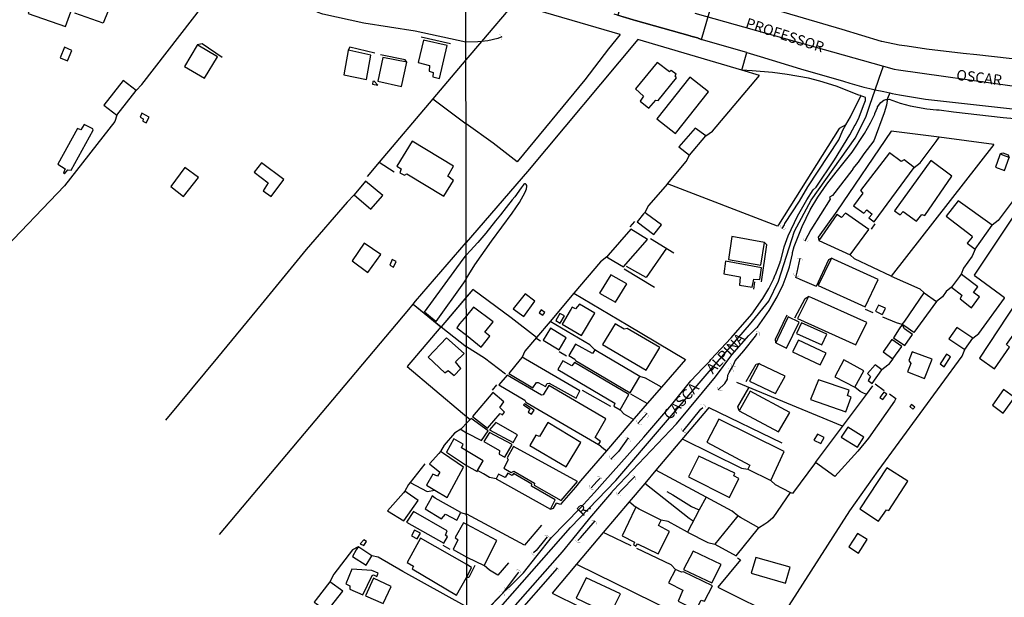
# Model space of a CAD drawing. Units: millimetres. Extents: x 180716 to 183131, y 1668736 to 1671511.
# Drawn here: x 181093 to 181329, y 1670434 to 1670573 of the extents above; entities that cross this region are included whole.
import ezdxf
from ezdxf.enums import TextEntityAlignment as Align

# ---------------------------------------------------------------- set-up
doc = ezdxf.new("R2010")
doc.units = ezdxf.units.MM
doc.header["$MEASUREMENT"] = 0
for name, color, linetype in [('V-BUEIRO', 5, 'Continuous'), ('V-CANTEIRO', 6, 'Continuous'), ('V-CRUZAMENTO', 1, 'Continuous'), ('V-EDIFICACAO', 2, 'Continuous'), ('V-EIXO_DE_LOGRADOURO', 3, 'Continuous'), ('V-LOTE', 1, 'Continuous'), ('V-NOME_DOS_LOGRADOUROS', 7, 'Continuous'), ('V-QUADRA', 41, 'Continuous'), ('V-REFERENCIA', 2, 'Continuous'), ('V-TALVEGUE', 7, 'Continuous'), ('V-TESTADA', 250, 'Continuous'), ('V-VALETA', 6, 'Continuous'), ('X-LIMITE_1000', 7, 'Continuous')]:
    doc.layers.add(name, color=color, linetype=linetype)

# ---------------------------------------------------------------- blocks, each defined once
blk = doc.blocks.new('305')
at = {"color": 0, "linetype": 'ByBlock', "lineweight": -2, "const_width": 0.05}
blk.add_lwpolyline([(0.73, 0.39, 0.60863), (-0.73, 0.38)], format="xyb", dxfattribs=at)

msp = doc.modelspace()

# ---------------------------------------------------------------- linework, layer by layer
at = {"layer": 'V-CANTEIRO'}
msp.add_lwpolyline([(181267.59, 1670564.83), (181270.81, 1670563.9), (181280.48, 1670560.97), (181290.86, 1670558), (181292.37, 1670557.49), (181295.73, 1670556.58), (181297.12, 1670556.2), (181298.46, 1670555.91), (181300.48, 1670555.48), (181301.97, 1670555.16), (181302.48, 1670555.05), (181304.25, 1670554.67), (181310.55, 1670553.7), (181337.2, 1670550.68)], dxfattribs=at)
at = {"layer": 'V-CRUZAMENTO'}
msp.add_lwpolyline([(181260.41, 1670580.71), (181257.61, 1670581.85), (181256.73, 1670582.44), (181256.12, 1670582.85), (181255.48, 1670584.72), (181255.36, 1670585.08), (181254.59, 1670589.03), (181254.38, 1670592.32), (181254.59, 1670596.33), (181249.36, 1670597.8), (181247.73, 1670591.99), (181246.36, 1670586.81), (181245.52, 1670583.61), (181243.32, 1670584.26), (181240.05, 1670585.22), (181236.59, 1670573.82), (181240.29, 1670572.7), (181240.86, 1670572.52), (181254.01, 1670568.84), (181254.15, 1670568.8), (181255.72, 1670568.36), (181256.61, 1670568.02), (181256.72, 1670567.99)], close=True, dxfattribs=at)
at = {"layer": 'V-EDIFICACAO'}
for points in [[(181105.2, 1670574.65), (181107.53, 1670581.19), (181108.34, 1670583.46), (181100.14, 1670586.18), (181099.45, 1670586.41), (181099.36, 1670586.18), (181094.94, 1670574.22), (181103.93, 1670571.09)], [(181102.61, 1670563.61), (181104.44, 1670562.84), (181105.46, 1670565.36), (181103.67, 1670566.13), (181102.61, 1670563.61)], [(181135.58, 1670566.68), (181135.53, 1670566.6), (181132.55, 1670561.53), (181137.34, 1670558.68), (181140.44, 1670563.8), (181135.72, 1670566.6), (181135.58, 1670566.68)], [(181188.64, 1670562.45), (181191.39, 1670561.72), (181191.26, 1670560.38), (181192.25, 1670560.06), (181192.15, 1670559.03), (181193.78, 1670558.65), (181195.64, 1670566.55), (181189.92, 1670567.86), (181188.64, 1670562.45)], [(181171.85, 1670565.46), (181171.83, 1670565.37), (181170.76, 1670559.51), (181176.2, 1670558.42), (181177.28, 1670564.21), (181172.2, 1670565.38), (181171.85, 1670565.46)], [(181180.16, 1670563.67), (181178.98, 1670557.95), (181184.67, 1670556.73), (181185.92, 1670562.52), (181180.16, 1670563.67)], [(181240.86, 1670556.15), (181242.76, 1670554.41), (181241.97, 1670553.16), (181244.04, 1670551.5), (181245.72, 1670553.46), (181246.32, 1670553.31), (181250.74, 1670558.76), (181250.37, 1670559.24), (181250.61, 1670559.64), (181249.43, 1670560.57), (181249.01, 1670560.21), (181246.06, 1670562.48), (181240.86, 1670556.15)], [(181245.95, 1670548.96), (181250.5, 1670545.43), (181258.38, 1670555.46), (181253.94, 1670558.96), (181245.95, 1670548.96)], [(181113.1, 1670552.25), (181116.27, 1670549.79), (181120.87, 1670555.71), (181117.77, 1670558.17), (181113.1, 1670552.25)], [(181178.05, 1670557.95), (181177.76, 1670557.91), (181177.67, 1670557.24), (181178.95, 1670557.02), (181178.05, 1670557.95)], [(181122.28, 1670550.3), (181121.83, 1670549.37), (181122.6, 1670548.93), (181122.54, 1670548.35), (181123.3, 1670547.97), (181124.04, 1670549.34), (181122.28, 1670550.3)], [(181102.07, 1670538.02), (181103.83, 1670536.94), (181103.45, 1670535.98), (181103.67, 1670535.72), (181104.5, 1670536.71), (181105.27, 1670536.65), (181110.58, 1670546.24), (181110.51, 1670546.56), (181108.4, 1670547.58), (181107.64, 1670546.3), (181106.77, 1670546.62), (181102.07, 1670538.02)], [(181255.21, 1670546.72), (181251.3, 1670542.23), (181253.81, 1670540.25), (181257.74, 1670544.82), (181255.21, 1670546.72)], [(181187.2, 1670543.59), (181183.55, 1670537.61), (181184.57, 1670536.9), (181184.22, 1670536.01), (181185.37, 1670535.4), (181185.95, 1670535.72), (181194.81, 1670530.38), (181197.11, 1670534.12), (181195.8, 1670535.14), (181197.14, 1670537.57), (181187.2, 1670543.59)], [(181294.89, 1670531.72), (181295.51, 1670531.1), (181293.23, 1670528.05), (181295.69, 1670526.29), (181296.44, 1670527.08), (181297.68, 1670526.06), (181296.92, 1670525.13), (181298.18, 1670524.17), (181307.82, 1670537.22), (181305.38, 1670539.1), (181304.68, 1670538.68), (181301.84, 1670540.75), (181294.89, 1670531.72)], [(181328.46, 1670540.5), (181328.32, 1670540.09), (181327.35, 1670537.35), (181329.52, 1670536.56), (181330.65, 1670539.66), (181329.13, 1670540.24), (181328.46, 1670540.5)], [(181151, 1670538.37), (181149.27, 1670536.14), (181152.63, 1670533.61), (181151.38, 1670531.66), (181153.3, 1670530.28), (181156.4, 1670534.38), (181151, 1670538.37)], [(181311.78, 1670538.96), (181303.05, 1670526.88), (181304.42, 1670525.86), (181305.19, 1670526.66), (181308.34, 1670524.38), (181309.64, 1670525.98), (181310.34, 1670525.75), (181316.82, 1670535.19), (181311.78, 1670538.96)], [(181132.61, 1670537.22), (181129.22, 1670532.71), (181132.26, 1670530.32), (181135.84, 1670534.89), (181132.61, 1670537.22)], [(181176, 1670533.99), (181173.29, 1670530.7), (181177.25, 1670527.25), (181180.13, 1670530.57), (181176, 1670533.99)], [(181318.39, 1670529.25), (181315.47, 1670525.54), (181321.66, 1670520.88), (181321.7, 1670520.53), (181320.55, 1670519.07), (181322.45, 1670517.63), (181326.58, 1670523.42), (181318.39, 1670529.25)], [(181243.07, 1670526.43), (181242.82, 1670526.12), (181241.29, 1670524.23), (181245.26, 1670521.2), (181247.09, 1670523.51), (181243.5, 1670526.12), (181243.07, 1670526.43)], [(181291.31, 1670526.32), (181290.34, 1670525.27), (181289.24, 1670525.98), (181284.87, 1670519.71), (181292.46, 1670516.32), (181296.91, 1670522.38), (181291.31, 1670526.32)], [(181233.94, 1670515.78), (181234.31, 1670515.56), (181237.99, 1670513.39), (181243.78, 1670519.98), (181239.77, 1670522.46), (181234.31, 1670516.2), (181233.94, 1670515.78)], [(181175.68, 1670519.06), (181172.77, 1670514.81), (181176.55, 1670512.06), (181179.65, 1670516.37), (181175.68, 1670519.06)], [(181264.04, 1670520.68), (181263.24, 1670515.17), (181271, 1670513.78), (181271.83, 1670519.28), (181264.04, 1670520.68)], [(181182.37, 1670515.16), (181181.82, 1670513.78), (181182.72, 1670513.3), (181183.39, 1670514.65), (181182.37, 1670515.16)], [(181262.5, 1670514.73), (181262.04, 1670511.72), (181266.02, 1670510.99), (181265.84, 1670509.04), (181268.88, 1670508.51), (181269.25, 1670510.42), (181270.69, 1670510.35), (181271.15, 1670513.17), (181262.5, 1670514.73)], [(181287.94, 1670515.48), (181287.79, 1670515.18), (181284.74, 1670508.94), (181296.06, 1670503.8), (181299.16, 1670510.39), (181288.6, 1670515.18), (181287.94, 1670515.48)], [(181319.12, 1670511.64), (181318.72, 1670511.11), (181316.79, 1670508.53), (181319.27, 1670506.61), (181318.82, 1670505.71), (181321.57, 1670503.58), (181323.48, 1670506.16), (181322.09, 1670507.27), (181323.06, 1670508.61), (181319.81, 1670511.11), (181319.12, 1670511.64)], [(181234.92, 1670511.49), (181232.25, 1670507.04), (181236.08, 1670504.9), (181238.78, 1670509.29), (181234.92, 1670511.49)], [(181211.49, 1670503.28), (181214.02, 1670501.5), (181216.7, 1670505.19), (181214.38, 1670506.93), (181211.49, 1670503.28)], [(181304.95, 1670499.54), (181305.53, 1670500.38), (181310.19, 1670507.14), (181313.17, 1670505.11), (181307.7, 1670497.6), (181305.53, 1670499.13), (181304.95, 1670499.54), (181304.23, 1670498.48), (181302.82, 1670496.38), (181305.6, 1670494.5), (181307.4, 1670497.16), (181305.48, 1670498.48)], [(181227.39, 1670504.46), (181226.46, 1670503.29), (181225.68, 1670503.74), (181225.29, 1670503.13), (181225.19, 1670502.88), (181223.25, 1670499.63), (181227.88, 1670496.92), (181231.05, 1670502.25), (181227.39, 1670504.46)], [(181282.45, 1670506.25), (181282.21, 1670505.78), (181279.78, 1670500.99), (181293.79, 1670494.67), (181296.44, 1670500.02), (181283.19, 1670505.92), (181282.45, 1670506.25)], [(181323.49, 1670491.48), (181327.1, 1670488.9), (181330.74, 1670494.09), (181329.98, 1670494.77), (181332.36, 1670498.1), (181333.76, 1670497.34), (181334.69, 1670498.64), (181333.42, 1670500), (181335.46, 1670502.98), (181332.5, 1670505.1), (181323.49, 1670491.48)], [(181200.23, 1670496.99), (181203.81, 1670494.15), (181205.83, 1670496.77), (181204.69, 1670497.69), (181206.63, 1670500.17), (181201.93, 1670503.73), (181200.23, 1670501.66), (181198.55, 1670499.68), (181197.94, 1670498.79)], [(181218.16, 1670503.1), (181217.73, 1670502.33), (181218.6, 1670501.76), (181219.08, 1670502.44), (181218.16, 1670503.1)], [(181221.72, 1670500.49), (181222.76, 1670499.89), (181223.79, 1670501.61), (181222.72, 1670502.22), (181221.72, 1670500.49)], [(181299.22, 1670504.19), (181298.49, 1670502.75), (181300.13, 1670501.97), (181300.3, 1670502.1), (181300.95, 1670503.45), (181299.22, 1670504.19)], [(181238.87, 1670498.57), (181238.16, 1670498.45), (181235.95, 1670499.71), (181232.97, 1670494.74), (181243.44, 1670488.6), (181246.67, 1670494.05), (181238.87, 1670498.57)], [(181274.56, 1670495.14), (181275.06, 1670494.9), (181277.17, 1670493.91), (181280.2, 1670500.09), (181277.51, 1670501.37), (181274.98, 1670496.02), (181274.56, 1670495.14)], [(181280.71, 1670499.92), (181279.52, 1670497.39), (181285.6, 1670494.67), (181286.81, 1670497.23), (181280.71, 1670499.92)], [(181220.42, 1670498.71), (181218.67, 1670495.79), (181222.56, 1670493.48), (181224.17, 1670496.38), (181220.42, 1670498.71)], [(181318.04, 1670498.86), (181316.14, 1670496.15), (181319.95, 1670493.57), (181321.87, 1670496.29), (181318.04, 1670498.86)], [(181195.42, 1670496.39), (181191.07, 1670491.75), (181195.06, 1670487.94), (181195.83, 1670488.52), (181197.27, 1670487.3), (181198.93, 1670488.97), (181197.62, 1670490.6), (181199.7, 1670492.58), (181195.42, 1670496.39)], [(181280, 1670495.76), (181278.55, 1670492.98), (181285.2, 1670489.88), (181286.69, 1670492.71), (181280, 1670495.76)], [(181302.67, 1670491.3), (181302.7, 1670491.28), (181304.85, 1670494.24), (181302.44, 1670495.98), (181300.32, 1670492.96)], [(181231.08, 1670493.47), (181230.83, 1670493.09), (181230.53, 1670492.63), (181226.41, 1670494.83), (181224.86, 1670492.11), (181226.31, 1670491.26), (181226.41, 1670490.88), (181239.57, 1670483.17), (181241.87, 1670487.09), (181231.72, 1670493.09), (181231.08, 1670493.47)], [(181307.29, 1670493), (181306.51, 1670490.9), (181307.02, 1670490.22), (181306.22, 1670488.22), (181310.32, 1670486.6), (181312.11, 1670491.26), (181307.29, 1670493)], [(181213.62, 1670491.69), (181213.18, 1670491.15), (181210.42, 1670487.75), (181216.21, 1670484.36), (181217.1, 1670485.62), (181217.5, 1670485.66), (181219.22, 1670484.66), (181219.67, 1670485.41), (181220.11, 1670485.49), (181226.63, 1670481.84), (181227.52, 1670483.63), (181214.44, 1670491.21), (181213.62, 1670491.69)], [(181226.17, 1670490.46), (181225.58, 1670489.62), (181223.44, 1670490.84), (181222.19, 1670488.72), (181235.93, 1670480.67), (181235.64, 1670479.95), (181237.15, 1670479.1), (181239.28, 1670482.74), (181226.17, 1670490.46)], [(181290.93, 1670491.05), (181288.73, 1670487), (181293.58, 1670484.49), (181295.73, 1670488.41), (181290.93, 1670491.05)], [(181315.56, 1670492.47), (181314.07, 1670490.08), (181315.03, 1670489.41), (181316.56, 1670491.81), (181315.56, 1670492.47)], [(181270.47, 1670490.16), (181270.41, 1670490.05), (181268.24, 1670485.98), (181274.53, 1670483.01), (181276.8, 1670487.15), (181270.7, 1670490.05), (181270.47, 1670490.16)], [(181298.41, 1670489.89), (181296.58, 1670487.77), (181297.34, 1670487.1), (181296.76, 1670486.14), (181297.74, 1670485.42), (181300.05, 1670488.64), (181298.41, 1670489.89)], [(181220.03, 1670484.9), (181218.7, 1670482.63), (181218.25, 1670482.62), (181210.04, 1670487.4), (181208.06, 1670485.06), (181214.27, 1670481.38), (181214.49, 1670480.92), (181231.99, 1670470.78), (181232.49, 1670471.46), (181231.19, 1670472.42), (181233.72, 1670476.91), (181220.03, 1670484.9)], [(181284.82, 1670486.3), (181282.88, 1670481.51), (181291.36, 1670478.59), (181292.67, 1670482.07), (181291.79, 1670482.48), (181292.17, 1670483.78), (181284.82, 1670486.3)], [(181206.57, 1670483.23), (181201.73, 1670477.46), (181205.33, 1670474.64), (181208.38, 1670478.15), (181208.89, 1670477.86), (181209.4, 1670478.5), (181208.23, 1670479.63), (181209.22, 1670481), (181206.57, 1670483.23)], [(181268.38, 1670483.58), (181265.77, 1670478.86), (181275.19, 1670473.75), (181277.94, 1670478.41), (181268.38, 1670483.58)], [(181299.56, 1670482.06), (181300.28, 1670481.56), (181301.2, 1670482.81), (181300.49, 1670483.33), (181299.56, 1670482.06)], [(181329.23, 1670483.97), (181326.59, 1670480.21), (181329.22, 1670478.25), (181331.93, 1670482.01), (181329.23, 1670483.97)], [(181214.2, 1670480.49), (181213.96, 1670480.25), (181215.46, 1670479.24), (181215.1, 1670478.53), (181215.88, 1670478.03), (181216.53, 1670479.02), (181214.2, 1670480.49)], [(181307.15, 1670480.38), (181306.77, 1670479.86), (181307.51, 1670479.22), (181307.99, 1670479.72), (181307.15, 1670480.38)], [(181201.1, 1670476.76), (181200.27, 1670475.89), (181199.22, 1670474.74), (181198.9, 1670474.39), (181199.22, 1670474.19), (181200.27, 1670473.55), (181203.87, 1670471.71), (181205.43, 1670474.03), (181201.34, 1670477.01)], [(181260.89, 1670476.84), (181258.01, 1670471.28), (181268.31, 1670465.78), (181267.87, 1670464.79), (181273.37, 1670462.12), (181276.54, 1670469.08), (181260.89, 1670476.84)], [(181207.3, 1670476.03), (181205.82, 1670474.27), (181211.5, 1670471.25), (181212.54, 1670473.04), (181207.3, 1670476.03)], [(181219.77, 1670475.99), (181217.76, 1670472.66), (181216.91, 1670472.97), (181215.48, 1670470.51), (181224.24, 1670465.39), (181227.7, 1670471.22), (181219.77, 1670475.99)], [(181291.87, 1670474.93), (181290.3, 1670472.53), (181294.19, 1670470.1), (181295.73, 1670472.52), (181291.87, 1670474.93)], [(181202.93, 1670464.48), (181204.23, 1670466.79), (181200.28, 1670469.19), (181199.06, 1670469.97), (181199.44, 1670470.84), (181197.24, 1670472.12), (181195.42, 1670468.89), (181200.29, 1670465.68), (181202.8, 1670464.25)], [(181205.82, 1670473.65), (181204.45, 1670471.47), (181208.2, 1670469.28), (181208.11, 1670468.41), (181209.48, 1670467.68), (181211.19, 1670470.73), (181205.82, 1670473.65)], [(181284.6, 1670473.19), (181283.73, 1670471.76), (181285.37, 1670470.95), (181286.22, 1670472.43), (181284.6, 1670473.19)], [(181192.64, 1670459.77), (181195.64, 1670457.98), (181199.57, 1670465.3), (181194.73, 1670468.58), (181194.04, 1670469.05), (181193.61, 1670468.58), (181191.35, 1670466.1), (181193.88, 1670464.09), (181193.3, 1670463.13), (181192.15, 1670463.58), (181190.62, 1670460.99)], [(181211.55, 1670470.3), (181210.01, 1670467.52), (181210.25, 1670467.02), (181209.24, 1670465.05), (181210.96, 1670464.03), (181211.63, 1670464.36), (181216.6, 1670461.46), (181216.54, 1670460.98), (181222.97, 1670457.32), (181226.89, 1670461.89), (181211.55, 1670470.3)], [(181256.04, 1670467.97), (181253.59, 1670462.98), (181263.43, 1670458), (181265.68, 1670462.58), (181264.5, 1670463.23), (181264.72, 1670463.85), (181256.04, 1670467.97)], [(181294.72, 1670455.3), (181299.25, 1670452.36), (181301.15, 1670455.05), (181301.74, 1670454.86), (181306.25, 1670461.96), (181301.26, 1670465.12), (181294.72, 1670455.3)], [(181211.57, 1670463.76), (181211.23, 1670463.31), (181210.21, 1670463.85), (181209.56, 1670462.8), (181207.98, 1670463.6), (181207.39, 1670462.53), (181220.41, 1670455.21), (181221.57, 1670457.47), (181215.89, 1670460.73), (181215.94, 1670461.23), (181211.57, 1670463.76)], [(181185.44, 1670459.55), (181185.1, 1670459.17), (181181.25, 1670454.82), (181185.21, 1670452.42), (181188.67, 1670457.31), (181185.99, 1670459.17), (181185.44, 1670459.55)], [(181191.73, 1670457.88), (181190.33, 1670455.29), (181194.26, 1670452.93), (181195.22, 1670454.05), (181197.91, 1670452.54), (181198.93, 1670454.43), (181192.72, 1670457.88), (181191.98, 1670458.38)], [(181240.92, 1670455.67), (181240.72, 1670455.24), (181237.65, 1670448.8), (181240.59, 1670447.3), (181240.35, 1670446.63), (181240.92, 1670446.29), (181241.37, 1670446.87), (181246.34, 1670444.46), (181249, 1670449.83), (181246.42, 1670451.28), (181246.99, 1670452.56), (181241.74, 1670455.25), (181240.92, 1670455.67)], [(181187.55, 1670454.66), (181185.85, 1670452.06), (181194.84, 1670447.04), (181195.7, 1670448.61), (181195.19, 1670449), (181195.58, 1670449.99), (181187.55, 1670454.66)], [(181270.4, 1670450.62), (181270.52, 1670450.77), (181266.12, 1670453.24), (181265.45, 1670453.62), (181265.1, 1670453.19), (181259.92, 1670446.83), (181265.07, 1670444.04)], [(181187.77, 1670450.21), (181187.01, 1670448.84), (181188.41, 1670448.07), (181189.21, 1670449.47), (181187.77, 1670450.21)], [(181200.32, 1670443.72), (181204.51, 1670441.65), (181207.53, 1670447.72), (181200.31, 1670451.57), (181199.56, 1670451.97), (181197.56, 1670448.42), (181198.2, 1670447.81), (181197.05, 1670445.54)], [(181174.73, 1670446.92), (181175.56, 1670446.47), (181176.2, 1670447.46), (181175.56, 1670447.88), (181174.73, 1670446.92)], [(181200.33, 1670438.86), (181201.46, 1670441.21), (181200.33, 1670441.89), (181189.21, 1670448.23), (181185.98, 1670442.44), (181187.55, 1670441.51), (181187.2, 1670440.87), (181197.85, 1670434.6), (181200.28, 1670438.78)], [(181294.22, 1670449.37), (181292.09, 1670446.19), (181294.4, 1670444.63), (181296.53, 1670447.91), (181294.22, 1670449.37)], [(181174.21, 1670446.18), (181173.78, 1670445.41), (181172.9, 1670443.81), (181176.13, 1670441.77), (181177.54, 1670444.01), (181174.63, 1670445.91), (181174.21, 1670446.18)], [(181254.74, 1670445.13), (181252.36, 1670440.74), (181259.18, 1670437.55), (181261.43, 1670441.91), (181254.74, 1670445.13)], [(181269.77, 1670443.61), (181268.64, 1670439.81), (181276.87, 1670437.44), (181277.98, 1670441.29), (181269.77, 1670443.61)], [(181172.74, 1670440.78), (181171.24, 1670437.29), (181172.23, 1670436.81), (181172.2, 1670436.01), (181175.37, 1670434.64), (181177.57, 1670439.27), (181177.89, 1670439.43), (181178.69, 1670439.08), (181179.07, 1670439.88), (181177.48, 1670440.52), (181172.74, 1670440.78)], [(181252.42, 1670440.17), (181251.94, 1670440.05), (181250.46, 1670440.76), (181248.79, 1670437.5), (181252.22, 1670435.73), (181251.09, 1670433.13), (181255.36, 1670430.97), (181256.61, 1670433.34), (181257.45, 1670433.14), (181259.36, 1670436.83), (181252.42, 1670440.17)], [(181177.92, 1670438.67), (181175.97, 1670434.38), (181180.26, 1670432.56), (181182.18, 1670436.62), (181177.92, 1670438.67)], [(181228.98, 1670438.72), (181226.64, 1670433.86), (181233.97, 1670430.33), (181234.79, 1670431.94), (181235.58, 1670431.56), (181237.23, 1670434.85), (181228.98, 1670438.72)], [(181163.66, 1670432.88), (181164.12, 1670432.54), (181166.73, 1670430.64), (181170.57, 1670435.56), (181167.4, 1670437.8), (181164.12, 1670433.49), (181163.66, 1670432.88)]]:
    msp.add_lwpolyline(points, close=True, dxfattribs=at)
at = {"layer": 'V-EIXO_DE_LOGRADOURO'}
for points in [[(181255.11, 1670574.32), (181297.87, 1670562.27)], [(181297.87, 1670562.27), (181300.4, 1670561.55)], [(181300.06, 1670560.55), (181300.4, 1670561.55)], [(181300.4, 1670561.55), (181302.96, 1670560.83), (181304.01, 1670560.68)], [(181298.46, 1670555.91), (181300.06, 1670560.55)], [(181304.01, 1670560.68), (181331.38, 1670556.86), (181373.11, 1670553.13), (181451.46, 1670543.07), (181474.76, 1670540.96), (181498.31, 1670536.98), (181522.12, 1670530.53), (181522.53, 1670530.34)], [(181297.17, 1670552.19), (181298.46, 1670555.91)], [(181200.36, 1670422.89), (181206.66, 1670429.65), (181225.26, 1670450.78), (181236.12, 1670462.06), (181259.05, 1670488.84), (181268.27, 1670499.44), (181272.88, 1670505.19), (181275.18, 1670509.98), (181279.02, 1670521.96), (181283.08, 1670529.41), (181293.61, 1670544.27), (181296.2, 1670549.36), (181297.17, 1670552.19)]]:
    msp.add_lwpolyline(points, dxfattribs=at)
at = {"layer": 'V-LOTE'}
for points in [[(181122.26, 1670557.19), (181146.06, 1670587.96)], [(181107.53, 1670581.19), (181115.51, 1670578.29), (181112.95, 1670571.88), (181106.2, 1670574.29)], [(181211.62, 1670576.64), (181203.86, 1670567.52)], [(181237.16, 1670569.21), (181211.62, 1670576.64)], [(181237.16, 1670569.21), (181234.41, 1670565.77), (181228.71, 1670558.29), (181212.4, 1670538.59), (181206.63, 1670543.08), (181200.15, 1670547.74)], [(181203.86, 1670567.52), (181200.12, 1670563.12)], [(181241.4, 1670567.98), (181214.9, 1670536.29), (181200.2, 1670519.28)], [(181266.37, 1670560.63), (181241.4, 1670567.98)], [(181200.12, 1670563.12), (181192.17, 1670553.74)], [(181257.74, 1670544.82), (181259.35, 1670545.98), (181270.62, 1670559.38)], [(181270.62, 1670559.38), (181266.37, 1670560.63)], [(181120.87, 1670555.71), (181122.26, 1670557.19)], [(181192.17, 1670553.74), (181179.28, 1670538.54)], [(181192.17, 1670553.74), (181193.17, 1670552.99), (181200.15, 1670547.74)], [(181116.27, 1670549.79), (181115.81, 1670548.32)], [(181115.81, 1670548.32), (181103.67, 1670532.83), (181087.85, 1670516.34), (181078.6, 1670507.33), (181052.08, 1670489.77), (181023.12, 1670520.62), (180998.47, 1670545.87)], [(181291.41, 1670547.48), (181289.78, 1670546.62)], [(181289.78, 1670546.62), (181275.23, 1670523.51)], [(181313.84, 1670544.5), (181302.27, 1670546.01), (181289.21, 1670526.78)], [(181326.98, 1670542.79), (181302.3, 1670511.2)], [(181309.23, 1670538.36), (181313.09, 1670543.5)], [(181313.09, 1670543.5), (181313.84, 1670544.5)], [(181326.98, 1670542.79), (181313.84, 1670544.5)], [(181248.51, 1670533.34), (181253.05, 1670538.73), (181253.81, 1670540.25)], [(181329.54, 1670505.92), (181328.54, 1670506.65), (181322.5, 1670511.05), (181322.33, 1670511.42), (181342.38, 1670541.48)], [(181339.96, 1670541.77), (181331.32, 1670529.03), (181328.01, 1670524.56), (181326.58, 1670523.42)], [(181179.28, 1670538.54), (181176.37, 1670535.1)], [(181179.28, 1670538.54), (181182.9, 1670536.25)], [(181307.82, 1670537.22), (181309.23, 1670538.36)], [(181248.51, 1670533.34), (181243.98, 1670528.12), (181243.07, 1670526.43)], [(181275, 1670523.15), (181248.51, 1670533.34)], [(181173.29, 1670530.7), (181171.6, 1670528.91)], [(181171.6, 1670528.91), (181161.74, 1670517.54), (181150.93, 1670504.33), (181140.43, 1670491.66), (181127.94, 1670476.62)], [(181240.61, 1670524.26), (181239.51, 1670522.98)], [(181275.23, 1670523.51), (181275, 1670523.15)], [(181297.56, 1670522.44), (181298.44, 1670523.72)], [(181188.02, 1670505.12), (181200.2, 1670519.28)], [(181244.48, 1670520.22), (181250.07, 1670516.78)], [(181248.32, 1670517.85), (181243.41, 1670510.85), (181238.66, 1670513.49)], [(181293.47, 1670515.3), (181292.46, 1670516.32)], [(181322.45, 1670517.63), (181321.74, 1670515.98), (181319.68, 1670513.11), (181319.12, 1670511.64)], [(181233.94, 1670515.78), (181232.46, 1670514.61), (181226.06, 1670507.05)], [(181302.3, 1670511.2), (181293.47, 1670515.3)], [(181245.44, 1670508.45), (181238.11, 1670512.83)], [(181284.31, 1670508.7), (181280.45, 1670510.33), (181279.4, 1670510.86)], [(181302.3, 1670511.2), (181309.13, 1670508.16)], [(181201.75, 1670507.95), (181200.22, 1670506.17)], [(181217.09, 1670496.46), (181210.97, 1670501.13), (181201.75, 1670507.95)], [(181226.06, 1670507.05), (181220.34, 1670500.3)], [(181226.06, 1670507.05), (181239.04, 1670499.36), (181252.91, 1670491.19)], [(181309.13, 1670508.16), (181310.19, 1670507.14)], [(181315.51, 1670507.48), (181314.58, 1670506.18)], [(181316.79, 1670508.53), (181315.51, 1670507.48)], [(181187.42, 1670504.41), (181188.02, 1670505.12)], [(181200.22, 1670506.17), (181194.15, 1670499.03)], [(181314.58, 1670506.18), (181313.17, 1670505.11)], [(181321.87, 1670496.29), (181323.31, 1670497.37), (181329.52, 1670505.89), (181329.54, 1670505.92)], [(181162.66, 1670474.88), (181186.37, 1670503.16)], [(181186.37, 1670503.16), (181187.42, 1670504.41)], [(181187.42, 1670504.41), (181194.15, 1670499.03)], [(181297.97, 1670502.39), (181296.15, 1670503.19)], [(181220.34, 1670500.3), (181217.09, 1670496.46)], [(181231.08, 1670493.47), (181229.88, 1670494.68), (181220.34, 1670500.3)], [(181304.95, 1670499.54), (181303.53, 1670499.92), (181300.28, 1670501.35)], [(181194.12, 1670498.98), (181186.01, 1670489.44), (181199.27, 1670478.3)], [(181194.15, 1670499.03), (181194.12, 1670498.98)], [(181194.15, 1670499.03), (181194.16, 1670499.02)], [(181194.16, 1670499.02), (181200.24, 1670494.16)], [(181217.09, 1670496.46), (181214.29, 1670493.15), (181213.62, 1670491.69)], [(181218.05, 1670495.59), (181216.93, 1670496.27)], [(181209.6, 1670487.62), (181204.55, 1670491.5), (181200.24, 1670494.16)], [(181224.31, 1670491.95), (181222.53, 1670493)], [(181260.65, 1670436.52), (181275.75, 1670428.97), (181292.33, 1670454.85), (181299.16, 1670464.38), (181319.35, 1670491.96), (181319.95, 1670493.57)], [(181252.91, 1670491.19), (181247.1, 1670484.49)], [(181302.67, 1670491.3), (181301.64, 1670489.95)], [(181301.5, 1670489.76), (181300.05, 1670488.64)], [(181301.64, 1670489.95), (181301.5, 1670489.76)], [(181247.1, 1670484.49), (181243.26, 1670486.68), (181241.87, 1670487.09)], [(181290.62, 1670475.13), (181265.24, 1670485.66)], [(181207.47, 1670485.03), (181206.43, 1670483.78)], [(181234.92, 1670479.88), (181228.13, 1670483.72)], [(181247.1, 1670484.49), (181243.69, 1670480.55)], [(181294.81, 1670483.44), (181293.58, 1670484.49)], [(181295.32, 1670483.21), (181294.81, 1670483.44)], [(181296.32, 1670482.74), (181295.32, 1670483.21)], [(181296.32, 1670482.74), (181297.86, 1670484.79)], [(181298.41, 1670485.34), (181300.59, 1670483.69)], [(181243.69, 1670480.55), (181239.76, 1670482.85)], [(181301.88, 1670482.91), (181303.37, 1670481.76), (181303.12, 1670481.17), (181296.87, 1670472.29), (181294.31, 1670469.16), (181288.77, 1670463.05), (181284.12, 1670466.45)], [(181284.12, 1670466.45), (181296.32, 1670482.74)], [(181243.69, 1670480.55), (181239.52, 1670475.75), (181233.92, 1670469.24)], [(181240.39, 1670476.76), (181238.14, 1670478.02), (181237.15, 1670479.1)], [(181258.13, 1670479.21), (181245.75, 1670464.56)], [(181258.5, 1670479.65), (181258.13, 1670479.21)], [(181258.5, 1670479.65), (181275.98, 1670471.16)], [(181199.27, 1670478.3), (181201.1, 1670476.76)], [(181140.93, 1670449.14), (181162.66, 1670474.88)], [(181198.9, 1670474.39), (181197.36, 1670473.48), (181194.89, 1670470.58), (181194.04, 1670469.05)], [(181252.1, 1670472.07), (181266.3, 1670465.04)], [(181233.92, 1670469.24), (181227.67, 1670461.99)], [(181233.22, 1670469.66), (181231.99, 1670470.78)], [(181233.92, 1670469.24), (181233.22, 1670469.66)], [(181190.21, 1670466.12), (181186.73, 1670461.65)], [(181207.39, 1670462.53), (181205.82, 1670462.84), (181204.36, 1670463.67), (181202.93, 1670464.48)], [(181245.75, 1670464.56), (181243.09, 1670461.41)], [(181257.81, 1670458.1), (181245.75, 1670464.56)], [(181266.3, 1670465.04), (181267.87, 1670464.79)], [(181284.12, 1670466.45), (181278.6, 1670458.94), (181278.01, 1670459.24)], [(181274.5, 1670461.02), (181273.37, 1670462.12)], [(181186.73, 1670461.65), (181186.36, 1670461.17), (181185.44, 1670459.55)], [(181186.73, 1670461.65), (181190.82, 1670459.42), (181192.64, 1670459.77)], [(181243.09, 1670461.41), (181239.34, 1670456.97)], [(181254.7, 1670452.31), (181253.74, 1670452.96), (181243.09, 1670461.41)], [(181278.01, 1670459.24), (181274.5, 1670461.02)], [(181248.36, 1670459.43), (181249.8, 1670458.63), (181254.28, 1670455.82), (181255.17, 1670455.46)], [(181257.81, 1670458.1), (181256.17, 1670455.05)], [(181265.45, 1670453.62), (181264.12, 1670454.72), (181257.81, 1670458.1)], [(181278.01, 1670459.24), (181273.88, 1670453.12), (181272.69, 1670452.08), (181271.96, 1670451.62), (181270.4, 1670450.62)], [(181223.08, 1670456.66), (181222.81, 1670456.34), (181221.88, 1670456.68)], [(181239.34, 1670456.97), (181233.1, 1670449.58)], [(181239.34, 1670456.97), (181239.74, 1670456.76), (181240.92, 1670455.67)], [(181256.17, 1670455.05), (181253.32, 1670449.73)], [(181255.17, 1670455.46), (181256.17, 1670455.05)], [(181198.93, 1670454.43), (181200.18, 1670454.04)], [(181200.18, 1670454.04), (181200.31, 1670453.98)], [(181214.17, 1670446.59), (181200.31, 1670453.98)], [(181253.32, 1670449.73), (181248.68, 1670452.23), (181246.99, 1670452.56)], [(181218.29, 1670451.41), (181214.17, 1670446.59)], [(181233.1, 1670449.58), (181226.67, 1670441.97)], [(181234.1, 1670449.11), (181233.1, 1670449.58)], [(181239.85, 1670446.41), (181234.1, 1670449.11)], [(181253.32, 1670449.73), (181258.25, 1670447.18), (181259.92, 1670446.83)], [(181174.21, 1670446.18), (181172.86, 1670445.41), (181168.36, 1670439.61), (181167.4, 1670437.8)], [(181196.36, 1670445.53), (181194.67, 1670446.49)], [(181250.46, 1670440.76), (181249.4, 1670441.84), (181241.14, 1670445.74)], [(181199.72, 1670431.88), (181199.82, 1670432.01), (181184.97, 1670440.21), (181179.01, 1670443.65), (181177.54, 1670444.01)], [(181265.33, 1670443.51), (181266.1, 1670443.04), (181260.65, 1670436.52)], [(181207.78, 1670439.37), (181205.79, 1670440.53), (181204.51, 1670441.65)], [(181210.38, 1670442.35), (181207.78, 1670439.37)], [(181226.67, 1670441.97), (181220.85, 1670435.08)], [(181226.67, 1670441.97), (181254.36, 1670428.41)], [(181220.85, 1670435.08), (181234.48, 1670428.33), (181235.54, 1670427.31)]]:
    msp.add_lwpolyline(points, dxfattribs=at)
at = {"layer": 'V-QUADRA'}
for points in [[(181267.18, 1670577.27), (181290.43, 1670570.46), (181299.86, 1670567.63), (181299.89, 1670567.62), (181300.04, 1670567.57), (181304.23, 1670566.72), (181306.15, 1670566.44), (181310.8, 1670565.77), (181319.61, 1670564.69), (181322.88, 1670564.39), (181350.38, 1670561.27)], [(181201.05, 1670426.97), (181209.04, 1670435.14), (181209.08, 1670435.18), (181210.74, 1670436.73), (181213.92, 1670439.95), (181217.21, 1670444.05), (181220.69, 1670448.39), (181227.52, 1670455.38), (181230.98, 1670459.23), (181233.48, 1670462.01), (181242.9, 1670472.49), (181249.58, 1670480.34), (181254.19, 1670486.05), (181257.01, 1670489.08), (181258.71, 1670490.72), (181258.99, 1670491.12), (181263.86, 1670496.34), (181268.81, 1670502.07), (181271.44, 1670505.8), (181272.88, 1670508.22), (181274.03, 1670510.47), (181274.41, 1670511.47), (181274.52, 1670511.55), (181275.56, 1670514.25), (181275.68, 1670514.84), (181275.79, 1670514.92), (181276.56, 1670518.17), (181277.55, 1670520.83), (181279.74, 1670525.54), (181282.05, 1670529.48), (181283.56, 1670531.86), (181284.24, 1670532.5), (181288.69, 1670539.08), (181292.36, 1670545.06), (181293.66, 1670547.52), (181293.74, 1670547.52), (181293.76, 1670547.73), (181294.44, 1670548.97), (181295.8, 1670552.58), (181296.09, 1670553.34), (181296.14, 1670553.76), (181296.09, 1670554.03), (181295.72, 1670554.26), (181295.03, 1670554.48), (181294.94, 1670554.51), (181294.5, 1670554.65), (181289.03, 1670556.77), (181285.13, 1670557.95), (181282.44, 1670558.69), (181277.3, 1670559.58), (181273.75, 1670560.04), (181268.85, 1670560.49), (181266.37, 1670560.63), (181267.59, 1670564.83), (181256.61, 1670568.02), (181255.72, 1670568.36), (181254.15, 1670568.8), (181254.01, 1670568.84), (181240.86, 1670572.52), (181240.29, 1670572.7), (181235.71, 1670574.09)], [(181207.84, 1670427.44), (181223.34, 1670444.97), (181225.77, 1670447.99), (181229.86, 1670453.08), (181235.17, 1670459.18), (181235.28, 1670459.42), (181235.52, 1670459.67), (181250.71, 1670475.69), (181260.11, 1670486.96), (181264.02, 1670492.29), (181268.08, 1670496.9), (181269.96, 1670498.78), (181270.13, 1670498.95), (181272.99, 1670502.88), (181274.92, 1670506.19), (181276.32, 1670509.2), (181277.09, 1670511.11), (181277.85, 1670513.44), (181278.57, 1670516.5), (181278.57, 1670516.84), (181279, 1670518.3), (181280.88, 1670523.12), (181282.81, 1670527.11), (181284.64, 1670530.14), (181286.8, 1670533.22), (181289.03, 1670536.15), (181292.87, 1670540.9), (181295.89, 1670545.4), (181297.33, 1670547.99), (181298.35, 1670550.07), (181298.35, 1670550.24), (181298.97, 1670551.68), (181299.03, 1670551.81), (181299.77, 1670552.87), (181300.55, 1670553.44), (181301.02, 1670553.59), (181301.33, 1670553.61), (181301.39, 1670553.62), (181301.79, 1670553.65), (181304.46, 1670552.74), (181306.88, 1670552.1), (181310.87, 1670551.34), (181313.16, 1670551.08), (181313.78, 1670551.09), (181317.24, 1670550.62), (181329.16, 1670549.3), (181339.22, 1670548.35)]]:
    msp.add_lwpolyline(points, dxfattribs=at)
at = {"layer": 'V-REFERENCIA'}
for points in [[(181200.16, 1670510.52), (181200.83, 1670511.59), (181202.25, 1670513.87), (181206.28, 1670519.56), (181211.23, 1670526.31), (181213.01, 1670528.87), (181214.37, 1670531.35), (181214.67, 1670532.17), (181214.75, 1670532.67), (181214.74, 1670532.94), (181214.6, 1670533.21), (181214.46, 1670533.31), (181214.22, 1670533.35), (181214.04, 1670533.24), (181213.84, 1670532.99), (181213.66, 1670532.7), (181213.4, 1670532.37), (181211.83, 1670530.25), (181211.25, 1670529.47), (181209.81, 1670527.62), (181208.41, 1670525.86), (181207.24, 1670524.44), (181204.87, 1670521.52), (181202.99, 1670519.26), (181201.12, 1670517.24), (181200.23, 1670516.29)], [(181191.63, 1670501.31), (181190.19, 1670502.5), (181199.47, 1670515.24), (181200.23, 1670516.29)], [(181200.16, 1670510.52), (181199.5, 1670509.59), (181192.87, 1670500.29)], [(181192.87, 1670500.29), (181191.63, 1670501.31)]]:
    msp.add_lwpolyline(points, dxfattribs=at)
at = {"layer": 'V-TALVEGUE'}
for points in [[(181200.12, 1670567.37), (181187.96, 1670569.99), (181175.57, 1670571.91), (181165.72, 1670574.06), (181164.36, 1670574.53)], [(181208.76, 1670568.61), (181207.77, 1670568.22), (181205.4, 1670567.64), (181203.86, 1670567.52)], [(181203.86, 1670567.52), (181202.97, 1670567.45), (181200.12, 1670567.37)]]:
    msp.add_lwpolyline(points, dxfattribs=at)
at = {"layer": 'V-TESTADA'}
for points in [[(181196.38, 1670566.99), (181189.35, 1670568.59)], [(181141.53, 1670563.63), (181136.72, 1670566.92), (181135.58, 1670566.68)], [(181178.23, 1670564.69), (181172.2, 1670566.13), (181171.85, 1670565.46)], [(181185.92, 1670562.52), (181185.56, 1670563.14), (181179.57, 1670564.31)], [(181328.46, 1670540.5), (181329.13, 1670540.75), (181330.41, 1670540.32), (181330.65, 1670539.66)], [(181289.21, 1670526.78), (181284.76, 1670520.52)], [(181271.14, 1670509.77), (181272.37, 1670518.65), (181271.83, 1670519.28)], [(181284.76, 1670520.52), (181284.87, 1670519.71)], [(181284.37, 1670508.74), (181287.3, 1670515.18), (181287.94, 1670515.48)], [(181269.32, 1670508.02), (181269.53, 1670509.8)], [(181201.75, 1670507.95), (181194.16, 1670499.02)], [(181279.17, 1670501.14), (181281.65, 1670505.78), (181282.45, 1670506.25)], [(181162.66, 1670474.88), (181186.37, 1670503.16)], [(181187.42, 1670504.41), (181194.12, 1670498.98)], [(181274.56, 1670495.14), (181274.53, 1670496.02), (181277.28, 1670501.85)], [(181194.16, 1670499.02), (181194.12, 1670498.98)], [(181267.41, 1670485.86), (181269.87, 1670490.05), (181270.47, 1670490.16)], [(181265.42, 1670479.77), (181268.06, 1670484.32)], [(181265.77, 1670478.86), (181265.42, 1670479.77)], [(181227.67, 1670461.99), (181226.43, 1670460.47), (181223.11, 1670456.69)], [(181220.41, 1670455.21), (181221.17, 1670455.44), (181221.88, 1670456.68)], [(181202.26, 1670441.67), (181200.83, 1670438.78), (181200.28, 1670438.78)]]:
    msp.add_lwpolyline(points, dxfattribs=at)
at = {"layer": 'V-VALETA'}
for points in [[(181291.41, 1670547.48), (181292.49, 1670549.39), (181295.03, 1670554.48)], [(181301.97, 1670555.16), (181301.36, 1670553.81), (181301.33, 1670553.61)], [(181301.3, 1670553.36), (181301.15, 1670552.19), (181300.61, 1670550.42), (181298.09, 1670543.62), (181295.71, 1670540.52), (181294.32, 1670538.52), (181293.11, 1670537.04), (181293.08, 1670536.83), (181292.79, 1670536.57), (181288.18, 1670530.5), (181287.5, 1670530.12), (181287.65, 1670529.65), (181282.95, 1670522.32), (181281.54, 1670519.6)], [(181301.33, 1670553.61), (181301.3, 1670553.36)], [(181276.63, 1670523.51), (181276.77, 1670523.83), (181280.23, 1670529.19), (181282.27, 1670532.61), (181289.68, 1670543.91), (181290.69, 1670546.21), (181291.41, 1670547.48)], [(181276.08, 1670522.59), (181276.63, 1670523.51), (181276.63, 1670523.51)], [(181279.4, 1670510.86), (181279.67, 1670512.1), (181280.43, 1670515.5)], [(181269.65, 1670496.78), (181270.08, 1670497.45)], [(181264.25, 1670489.59), (181264.46, 1670490.01), (181264.84, 1670490.81), (181266.9, 1670493.23), (181269.65, 1670496.78)], [(181260.73, 1670483.88), (181262.29, 1670485.42), (181262.96, 1670486.46), (181263.03, 1670487.4), (181263.37, 1670488.01), (181264.25, 1670489.59)], [(181252.19, 1670473.89), (181256.58, 1670479.21)], [(181256.58, 1670479.21), (181257.03, 1670479.6)], [(181243.62, 1670478.21), (181241.44, 1670475.8)], [(181239.06, 1670472.31), (181236.74, 1670469.08), (181234.91, 1670467.25)], [(181231.55, 1670461.85), (181230.91, 1670461.16), (181230.24, 1670460.32)], [(181232.4, 1670462.63), (181231.55, 1670461.85)], [(181236.67, 1670458.9), (181237.44, 1670459.67), (181240.68, 1670463.05)], [(181227.63, 1670448.32), (181231.14, 1670452.39)], [(181219.03, 1670447.78), (181217.02, 1670445.3)], [(181219.64, 1670448.58), (181219.03, 1670447.78)], [(181226.98, 1670447.66), (181227.63, 1670448.32)], [(181217.02, 1670445.3), (181216.33, 1670444.71)], [(181211.28, 1670428.74), (181222.13, 1670441.04)], [(181212.29, 1670439.44), (181210.51, 1670437.14), (181209.08, 1670435.18)], [(181212.79, 1670440.12), (181212.29, 1670439.44)], [(181209.04, 1670435.14), (181201.31, 1670426.97), (181200.46, 1670426.15)], [(181209.08, 1670435.18), (181209.04, 1670435.14)]]:
    msp.add_lwpolyline(points, dxfattribs=at)
at = {"layer": 'X-LIMITE_1000'}
msp.add_line((181203.24, 1668736.65), (181198.51, 1671508.06), dxfattribs=at)

# ---------------------------------------------------------------- block references
at = {"layer": 'V-BUEIRO'}
for p, xscale, yscale, zscale, rotation in [((181207.97, 1670568.36), 0.9999992978782991, 0.9999992978782991, 0.9999992978782991, 292.8779760118226), ((181276.53, 1670523.28), 0.999999163437126, 0.999999163437126, 0.999999163437126, 146.4978570385265), ((181281.92, 1670520.34), 0.999999163437126, 0.999999163437126, 0.999999163437126, 153.1374678063057), ((181280.25, 1670514.69), 0.999996750431841, 0.999996750431841, 0.999996750431841, 345.8987872698857), ((181279.63, 1670511.91), 0.999999163437126, 0.999999163437126, 0.999999163437126, 157.7643130373807), ((181269.92, 1670497.12), 1.000000790878835, 1.000000790878835, 1.000000790878835, 313.6092875232272), ((181264.6, 1670490.3), 0.9999990073118709, 0.9999990073118709, 0.9999990073118709, 149.2756289434705), ((181263.52, 1670488.29), 0.999996648516501, 0.999996648516501, 0.999996648516501, 324.0687435833004), ((181261.32, 1670484.46), 0.9999990073118709, 0.9999990073118709, 0.9999990073118709, 143.9418784869407), ((181243.07, 1670477.59), 0.999997923552558, 0.999997923552558, 0.999997923552558, 304.7421189378125), ((181256.88, 1670479.57), 0.999996648516501, 0.999996648516501, 0.999996648516501, 324.627006625173), ((181241.99, 1670476.41), 0.999997405150921, 0.999997405150921, 0.999997405150921, 143.3552853857713), ((181252.72, 1670474.52), 0.999997405150921, 0.999997405150921, 0.999997405150921, 144.0913859176129), ((181238.73, 1670471.55), 0.999999862693658, 0.999999862693658, 0.999999862693658, 314.4694950131429), ((181235.5, 1670467.84), 0.999995880117867, 0.999995880117867, 0.999995880117867, 139.0823267222547), ((181231.91, 1670462.25), 0.9999988236478241, 0.9999988236478241, 0.9999988236478241, 318.1606843537989), ((181240.11, 1670462.45), 0.9999988236478241, 0.9999988236478241, 0.9999988236478241, 314.8369222952298), ((181230.55, 1670460.76), 0.999997408490272, 0.999997408490272, 0.999997408490272, 136.6966137377827), ((181237.06, 1670459.27), 0.999995880117867, 0.999995880117867, 0.999995880117867, 140.5247425431249), ((181230.6, 1670451.77), 0.999998980347736, 0.999998980347736, 0.999998980347736, 317.2976719780118), ((181219.32, 1670448.14), 0.999998980347736, 0.999998980347736, 0.999998980347736, 327.982567015774), ((181227.31, 1670447.95), 0.999997408490272, 0.999997408490272, 0.999997408490272, 147.0356738914824), ((181216.73, 1670444.94), 0.9999993276288272, 0.9999993276288272, 0.9999993276288272, 135.8181430271227), ((181212.52, 1670439.82), 0.999995928560218, 0.999995928560218, 0.999995928560218, 328.9974987424366), ((181221.57, 1670440.43), 0.9999984312094671, 0.9999984312094671, 0.9999984312094671, 316.0661348538126), ((181210.17, 1670436.7), 0.9999993276288272, 0.9999993276288272, 0.9999993276288272, 155.3320420148102), ((181208.5, 1670434.59), 0.9999984312094671, 0.9999984312094671, 0.9999984312094671, 318.3251995327991)]:
    msp.add_blockref('305', p, dxfattribs=dict(at, xscale=xscale, yscale=yscale, zscale=zscale, rotation=rotation))

# ---------------------------------------------------------------- texts
at = {"layer": 'V-NOME_DOS_LOGRADOUROS'}
for s, rotation, p in [('PROFESSOR', 342, (181266.84, 1670570.14)), ('OSCAR', 353, (181317.73, 1670557.53)), ('CASCA      ALPINA', 47, (181249.69, 1670475.94)), ('R.', 46, (181228.78, 1670452.81))]:
    msp.add_text(s, height=2.5, rotation=rotation, dxfattribs=at).set_placement(p, align=Align.BOTTOM_LEFT)

doc.saveas('drawing.dxf')
